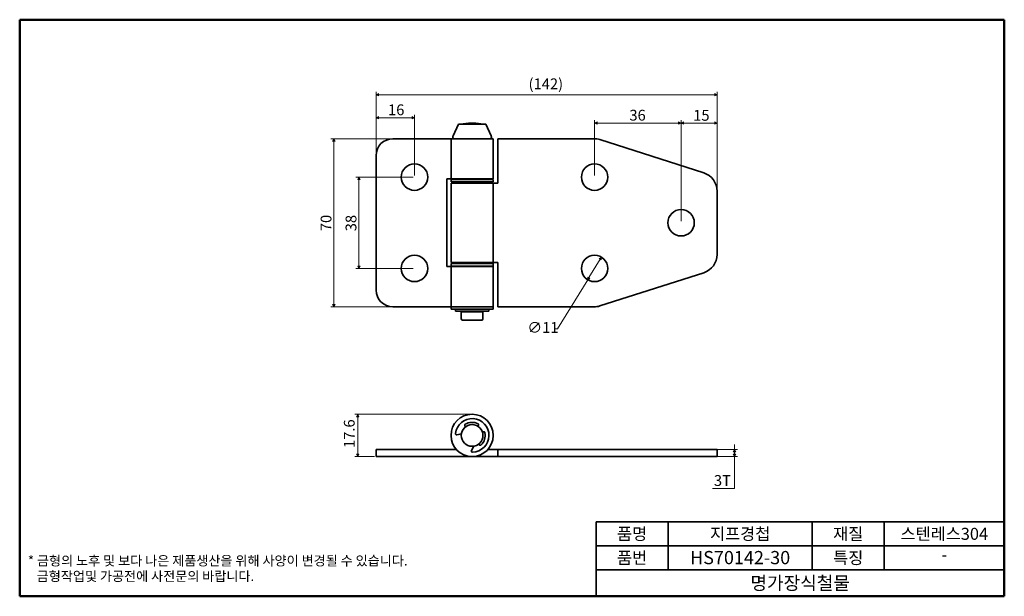
# Model space of a CAD drawing. Units: millimetres. Extents: x 5 to 415, y 5 to 245.
import ezdxf

# ---------------------------------------------------------------- set-up
doc = ezdxf.new("R2010")
doc.units = ezdxf.units.MM
doc.layers.get('0').update_dxf_attribs({"color": 3})
for name, color, linetype, lineweight in [('MGJS 치수(ISO)', 7, 'Continuous', 18), ('경계(ISO)', 7, 'Continuous', 50), ('외형선(ISO)', 7, 'Continuous', 35), ('제목(ISO)', 7, 'Continuous', 35)]:
    doc.layers.add(name, color=color, linetype=linetype, lineweight=lineweight)
doc.styles.add('MGJS 텍스트', font='NanumGothic.ttf')
doc.styles.add('지선', font='NanumGothic.ttf')
doc.dimstyles.new('MGJS', dxfattribs={"dimtxt": 4.5, "dimasz": 1, "dimexe": 1.25, "dimexo": 0.625, "dimtad": 1, "dimtoh": 1, "dimdec": 1, "dimrnd": 1e-08, "dimdsep": 46, "dimtxsty": 'MGJS 텍스트', "dimblk": 'Filled-1', "dimcen": 0.09, "dimclrd": 250, "dimclre": 250, "dimclrt": 256, "dimadec": 0, "dimazin": 1, "dimtfac": 0.7, "dimtdec": 1, "dimtmove": 0, "dimatfit": 3, "dimfxl": 1, "dimtolj": 1, "dimlwd": -1, "dimlwe": -1, "dimarcsym": 0})

# ---------------------------------------------------------------- blocks, each defined once
blk = doc.blocks.new('Filled-1')
at = {"color": 0}
for p, q in [((0, 0), (-1, 0.5)), ((-1, 0.5), (-1, -0.5)), ((-1, 0), (0, 0)), ((-1, -0.5), (0, 0))]:
    blk.add_line(p, q, dxfattribs=at)
at = {"color": 0, "flags": 128}
blk.add_lwpolyline([(-1, -0.5), (0, 0), (-1, 0.5), (-1, -0.5)], dxfattribs=at)
at = {"color": 0}
blk.add_solid([(-1, -0.5), (0, 0), (-1, 0.5), (-1, -0.5)], dxfattribs=at)
blk = doc.blocks.new('*D5')
at = {"layer": 'Defpoints', "color": 0}
for p in [(153.4, 204.22), (153.4, 188.47), (169.4, 179.47)]:
    blk.add_point(p, dxfattribs=at)
at = {"layer": 'MGJS 치수(ISO)', "color": 250}
for p, q in [((153.4, 189.09), (153.4, 205.47)), ((169.4, 180.09), (169.4, 205.47)), ((168.4, 204.22), (154.4, 204.22))]:
    blk.add_line(p, q, dxfattribs=at)
at = {"layer": 'MGJS 치수(ISO)', "color": 250, "rotation": 180}
blk.add_blockref('Filled-1', (153.4, 204.22), dxfattribs=at)
at = {"layer": 'MGJS 치수(ISO)', "color": 250}
blk.add_blockref('Filled-1', (169.4, 204.22), dxfattribs=at)
at = {"layer": 'MGJS 치수(ISO)', "insert": (158.38, 209.74), "char_height": 4.5, "attachment_point": 1, "style": 'MGJS 텍스트'}
blk.add_mtext('\\A1;16', dxfattribs=at)
blk = doc.blocks.new('*D6')
at = {"layer": 'Defpoints', "color": 0}
for p in [(280.4, 201.97), (244.4, 179.47), (280.4, 160.47)]:
    blk.add_point(p, dxfattribs=at)
at = {"layer": 'MGJS 치수(ISO)', "color": 250}
for p, q in [((244.4, 180.09), (244.4, 203.22)), ((245.4, 201.97), (279.4, 201.97)), ((280.4, 161.09), (280.4, 203.22))]:
    blk.add_line(p, q, dxfattribs=at)
at = {"layer": 'MGJS 치수(ISO)', "color": 250, "rotation": 180}
blk.add_blockref('Filled-1', (244.4, 201.97), dxfattribs=at)
at = {"layer": 'MGJS 치수(ISO)', "color": 250}
blk.add_blockref('Filled-1', (280.4, 201.97), dxfattribs=at)
at = {"layer": 'MGJS 치수(ISO)', "insert": (258.88, 207.5), "char_height": 4.5, "attachment_point": 1, "style": 'MGJS 텍스트'}
blk.add_mtext('\\A1;36', dxfattribs=at)
blk = doc.blocks.new('*D7')
at = {"layer": 'Defpoints', "color": 0}
for p in [(295.4, 201.97), (295.4, 173.63), (280.4, 160.47)]:
    blk.add_point(p, dxfattribs=at)
at = {"layer": 'MGJS 치수(ISO)', "color": 250}
for p, q in [((280.4, 161.09), (280.4, 203.22)), ((281.4, 201.97), (294.4, 201.97)), ((295.4, 174.25), (295.4, 203.22))]:
    blk.add_line(p, q, dxfattribs=at)
at = {"layer": 'MGJS 치수(ISO)', "color": 250, "rotation": 180}
blk.add_blockref('Filled-1', (280.4, 201.97), dxfattribs=at)
at = {"layer": 'MGJS 치수(ISO)', "color": 250}
blk.add_blockref('Filled-1', (295.4, 201.97), dxfattribs=at)
at = {"layer": 'MGJS 치수(ISO)', "insert": (285.44, 207.44), "char_height": 4.5, "attachment_point": 1, "style": 'MGJS 텍스트'}
blk.add_mtext('\\A1;15', dxfattribs=at)
blk = doc.blocks.new('*D8')
at = {"layer": 'Defpoints', "color": 0}
for p in [(153.4, 213.75), (153.4, 188.47), (295.4, 173.63)]:
    blk.add_point(p, dxfattribs=at)
at = {"layer": 'MGJS 치수(ISO)', "color": 250}
for p, q in [((153.4, 189.09), (153.4, 215)), ((294.4, 213.75), (154.4, 213.75)), ((295.4, 174.25), (295.4, 215))]:
    blk.add_line(p, q, dxfattribs=at)
at = {"layer": 'MGJS 치수(ISO)', "color": 250, "rotation": 180}
blk.add_blockref('Filled-1', (153.4, 213.75), dxfattribs=at)
at = {"layer": 'MGJS 치수(ISO)', "color": 250}
blk.add_blockref('Filled-1', (295.4, 213.75), dxfattribs=at)
at = {"layer": 'MGJS 치수(ISO)', "insert": (216.9, 220.54), "char_height": 4.5, "attachment_point": 1, "style": 'MGJS 텍스트'}
blk.add_mtext('\\A1;(142)', dxfattribs=at)
blk = doc.blocks.new('*D9')
at = {"layer": 'Defpoints', "color": 0}
for p in [(169.4, 179.47), (146.24, 141.47), (169.4, 141.47)]:
    blk.add_point(p, dxfattribs=at)
at = {"layer": 'MGJS 치수(ISO)', "color": 250}
for p, q in [((168.78, 179.47), (144.99, 179.47)), ((146.24, 178.47), (146.24, 142.47)), ((168.78, 141.47), (144.99, 141.47))]:
    blk.add_line(p, q, dxfattribs=at)
for p, rotation in [((146.24, 179.47), 90), ((146.24, 141.47), 270)]:
    blk.add_blockref('Filled-1', p, dxfattribs=dict(at, rotation=rotation))
at = {"layer": 'MGJS 치수(ISO)', "insert": (140.71, 156.93), "char_height": 4.5, "attachment_point": 1, "rotation": 90, "style": 'MGJS 텍스트'}
blk.add_mtext('\\A1;38', dxfattribs=at)
blk = doc.blocks.new('*D10')
at = {"layer": 'Defpoints', "color": 0}
for p in [(160.4, 195.47), (135.82, 125.47), (160.4, 125.47)]:
    blk.add_point(p, dxfattribs=at)
at = {"layer": 'MGJS 치수(ISO)', "color": 250}
for p, q in [((159.78, 195.47), (134.57, 195.47)), ((135.82, 194.47), (135.82, 126.47)), ((159.78, 125.47), (134.57, 125.47))]:
    blk.add_line(p, q, dxfattribs=at)
for p, rotation in [((135.82, 195.47), 90), ((135.82, 125.47), 270)]:
    blk.add_blockref('Filled-1', p, dxfattribs=dict(at, rotation=rotation))
at = {"layer": 'MGJS 치수(ISO)', "insert": (130.33, 156.97), "char_height": 4.5, "attachment_point": 1, "rotation": 90, "style": 'MGJS 텍스트'}
blk.add_mtext('\\A1;70', dxfattribs=at)
blk = doc.blocks.new('*D11')
at = {"layer": 'Defpoints', "color": 0}
for p in [(247.28, 146.15), (241.52, 136.78)]:
    blk.add_point(p, dxfattribs=at)
at = {"layer": 'MGJS 치수(ISO)', "color": 250}
for p, q in [((246.76, 145.3), (242.04, 137.64)), ((241.52, 136.78), (228.88, 116.26)), ((228.88, 116.26), (227.88, 116.26))]:
    blk.add_line(p, q, dxfattribs=at)
for p, rotation in [((247.28, 146.15), 58.3729829816121), ((241.52, 136.78), 238.3729829816121)]:
    blk.add_blockref('Filled-1', p, dxfattribs=dict(at, rotation=rotation))
at = {"layer": 'MGJS 치수(ISO)', "insert": (216.41, 119.14), "char_height": 4.5, "attachment_point": 1, "style": 'MGJS 텍스트'}
blk.add_mtext('\\A1;∅11', dxfattribs=at)
blk = doc.blocks.new('*D12')
at = {"layer": 'Defpoints', "color": 0}
for p in [(145.74, 80.76), (193.4, 80.76), (153.4, 63.16)]:
    blk.add_point(p, dxfattribs=at)
at = {"layer": 'MGJS 치수(ISO)', "color": 250}
for p, q in [((192.78, 80.76), (144.49, 80.76)), ((145.74, 64.16), (145.74, 79.76)), ((152.78, 63.16), (144.49, 63.16))]:
    blk.add_line(p, q, dxfattribs=at)
for p, rotation in [((145.74, 80.76), 90), ((145.74, 63.16), 270)]:
    blk.add_blockref('Filled-1', p, dxfattribs=dict(at, rotation=rotation))
at = {"layer": 'MGJS 치수(ISO)', "insert": (139.99, 66.72), "char_height": 4.5, "attachment_point": 1, "rotation": 90, "style": 'MGJS 텍스트'}
blk.add_mtext('\\A1;17.6', dxfattribs=at)
blk = doc.blocks.new('*D13')
at = {"layer": 'Defpoints', "color": 0}
for p in [(289.84, 66.16), (302.65, 66.16), (289.84, 63.16)]:
    blk.add_point(p, dxfattribs=at)
at = {"layer": 'MGJS 치수(ISO)', "color": 250}
for p, q in [((290.46, 66.16), (303.9, 66.16)), ((302.65, 67.16), (302.65, 68.16)), ((302.65, 66.16), (302.65, 67.16)), ((302.65, 63.16), (302.65, 66.16)), ((290.46, 63.16), (303.9, 63.16)), ((302.65, 64.16), (302.65, 65.16)), ((302.65, 65.16), (302.65, 64.16)), ((302.65, 63.16), (302.65, 62.16)), ((302.65, 62.16), (302.65, 61.16)), ((302.65, 49.92), (302.65, 61.16)), ((293.45, 49.92), (302.65, 49.92))]:
    blk.add_line(p, q, dxfattribs=at)
for p, rotation in [((302.65, 66.16), 90), ((302.65, 63.16), 270)]:
    blk.add_blockref('Filled-1', p, dxfattribs=dict(at, rotation=rotation))
at = {"layer": 'MGJS 치수(ISO)', "insert": (294.08, 55.45), "char_height": 4.5, "attachment_point": 1, "style": 'MGJS 텍스트'}
blk.add_mtext('\\A1;3T', dxfattribs=at)
blk = doc.blocks.new('경계 용지5-a3')
at = {"layer": '경계(ISO)'}
for p, q in [((5, 245), (415, 245)), ((5, 5), (5, 245)), ((415, 245), (415, 5)), ((415, 5), (5, 5))]:
    blk.add_line(p, q, dxfattribs=at)
at = {"layer": '경계(ISO)', "insert": (8.43, 15.36), "char_height": 4, "width": 359.8621, "attachment_point": 4, "line_spacing_factor": 0.967965, "style": '지선'}
blk.add_mtext('\\f나눔고딕|b0|i0;\\H4.0000;* 금형의 노후 및 보다 나은 제품생산을 위해 사양이 변경될 수 있습니다.\\P   금형작업및 가공전에 사전문의 바랍니다.\\P ', dxfattribs=at)
blk = doc.blocks.new('제목 블록 기본3')
at = {"layer": '제목(ISO)'}
for p, q in [((60.72, 168.27), (230.72, 168.27)), ((60.72, 168.27), (60.72, 137.27)), ((90.72, 168.27), (90.72, 148.27)), ((150.72, 168.27), (150.72, 148.27)), ((180.72, 168.27), (180.72, 148.27)), ((230.72, 168.27), (230.72, 137.27)), ((60.72, 158.27), (230.72, 158.27)), ((60.72, 148.27), (230.72, 148.27)), ((60.72, 137.27), (230.72, 137.27))]:
    blk.add_line(p, q, dxfattribs=at)
at = {"layer": '제목(ISO)', "attachment_point": 5, "style": '지선'}
for s, insert, char_height in [('\\f나눔고딕|b0|i0;\\H5.0000;품명', (75.72, 163.27), 5), ('\\f나눔고딕|b0|i0;\\H5.0000;재질', (165.72, 163.27), 5), ('\\f나눔고딕|b0|i0;\\H5.0000;품번', (75.72, 153.27), 5), ('\\f나눔고딕|b0|i0;\\H5.0000;특징', (165.72, 153.27), 5), ('\\f나눔고딕|b0|i0;\\H5.5000;명가장식철물', (145.72, 142.77), 5.5)]:
    blk.add_mtext(s, dxfattribs=dict(at, insert=insert, char_height=char_height))
for s, insert, char_height, width in [('\\f나눔고딕|b0|i0;\\H5.0000;지프경첩', (120.72, 163.27), 5, 59.7486), ('\\f나눔고딕|b0|i0;\\H5.0000;스텐레스304', (205.72, 163.27), 5, 44.2778), ('\\f나눔고딕|b0|i0;\\H5.5000;HS70142-30', (120.72, 153.38), 5.5, 54.4413), ('\\fSegoe UI|b0|i0;\\H5.0000;-', (205.72, 154.66), 5, 54.4086)]:
    blk.add_mtext(s, dxfattribs=dict(at, insert=insert, char_height=char_height, width=width))

msp = doc.modelspace()

# ---------------------------------------------------------------- linework, layer by layer
at = {"layer": '외형선(ISO)'}
for p, q in [((187.7, 201.47), (185.49, 196.67)), ((187.7, 201.47), (199.1, 201.47)), ((191.9, 201.97), (188.6, 201.47)), ((191.9, 201.97), (194.9, 201.97)), ((194.9, 201.97), (198.2, 201.47)), ((199.1, 201.47), (201.31, 196.67)), ((160.4, 195.47), (184.6, 195.47)), ((202.2, 195.47), (184.6, 195.47)), ((184.6, 178.72), (184.6, 195.47)), ((185.4, 196.25), (185.4, 195.97)), ((201.4, 196.25), (201.4, 195.97)), ((202.2, 178.72), (202.2, 195.47)), ((204.15, 195.47), (244.15, 195.47)), ((204.15, 195.47), (204.15, 176.97)), ((289.84, 181.25), (246.59, 195.09)), ((153.4, 132.47), (153.4, 188.47)), ((182.9, 142.22), (182.9, 178.72)), ((182.9, 178.72), (184.6, 178.72)), ((202.2, 178.72), (184.6, 178.72)), ((184.6, 178.47), (202.2, 178.47)), ((184.6, 178.47), (184.6, 177.47)), ((184.6, 177.47), (202.2, 177.47)), ((184.6, 143.97), (184.6, 176.97)), ((184.6, 176.97), (202.2, 176.97)), ((188.9, 178.72), (188.9, 178.47)), ((188.9, 177.47), (188.9, 176.97)), ((197.9, 178.72), (197.9, 178.47)), ((197.9, 177.47), (197.9, 176.97)), ((202.2, 178.47), (202.2, 177.47)), ((202.2, 143.97), (202.2, 176.97)), ((204.15, 176.97), (202.2, 176.97)), ((295.4, 173.63), (295.4, 147.31)), ((202.2, 143.97), (184.6, 143.97)), ((188.9, 143.97), (188.9, 143.47)), ((197.9, 143.97), (197.9, 143.47)), ((202.2, 143.97), (204.15, 143.97)), ((204.15, 143.97), (204.15, 125.47)), ((184.6, 142.22), (182.9, 142.22)), ((184.6, 143.47), (202.2, 143.47)), ((184.6, 143.47), (184.6, 142.47)), ((184.6, 142.47), (202.2, 142.47)), ((184.6, 125.47), (184.6, 142.22)), ((184.6, 142.22), (202.2, 142.22)), ((188.9, 142.47), (188.9, 142.22)), ((197.9, 142.47), (197.9, 142.22)), ((202.2, 143.47), (202.2, 142.47)), ((202.2, 125.47), (202.2, 142.22)), ((246.59, 125.85), (289.84, 139.69)), ((184.6, 125.47), (160.4, 125.47)), ((184.6, 125.47), (202.2, 125.47)), ((184.6, 125.47), (202.2, 125.47)), ((184.6, 125.47), (184.6, 124.47)), ((184.6, 124.47), (202.2, 124.47)), ((186.44, 123.67), (186.44, 124.47)), ((186.45, 123.67), (186.44, 123.67)), ((200.4, 123.67), (186.45, 123.67)), ((188.9, 123.47), (197.9, 123.47)), ((188.9, 123.47), (188.9, 120.47)), ((189.9, 123.67), (189.9, 123.47)), ((196.9, 123.67), (196.9, 123.47)), ((197.9, 123.47), (197.9, 120.47)), ((200.4, 123.67), (200.4, 124.47)), ((202.2, 125.47), (202.2, 124.47)), ((244.15, 125.47), (204.15, 125.47)), ((197.4, 119.97), (189.4, 119.97)), ((190.41, 75.87), (190.66, 75.53)), ((195.82, 75.76), (196.04, 76.11)), ((188.95, 72.64), (187.05, 72.21)), ((198.09, 73.44), (197.69, 73.32)), ((153.4, 66.16), (160.4, 66.16)), ((153.4, 66.16), (153.4, 63.16)), ((186.78, 66.16), (160.4, 66.16)), ((193.1, 65.7), (194.05, 67.51)), ((196.14, 68.39), (196.4, 68.06)), ((200.02, 66.16), (204.15, 66.16)), ((244.15, 66.16), (204.15, 66.16)), ((204.15, 66.16), (204.15, 63.16)), ((244.15, 66.16), (246.59, 66.16)), ((246.59, 66.16), (289.84, 66.16)), ((289.84, 66.16), (295.4, 66.16)), ((295.4, 63.16), (295.4, 66.16)), ((160.4, 63.16), (153.4, 63.16)), ((160.4, 63.16), (193.4, 63.16)), ((204.15, 63.16), (193.4, 63.16)), ((204.15, 63.16), (244.15, 63.16)), ((246.59, 63.16), (244.15, 63.16)), ((289.84, 63.16), (246.59, 63.16)), ((295.4, 63.16), (289.84, 63.16))]:
    msp.add_line(p, q, dxfattribs=at)
for centre, radius in [((169.4, 179.47), 5.5), ((244.4, 179.47), 5.5), ((280.4, 160.47), 5.5), ((169.4, 141.47), 5.5), ((244.4, 141.47), 5.5), ((193.4, 71.96), 8.8), ((193.4, 71.96), 4.5)]:
    msp.add_circle(centre, radius, dxfattribs=at)
for centre, radius, start, end in [((160.4, 188.47), 7, 90, 180), ((186.4, 196.25), 1, 155.2976, 180), ((185.9, 195.97), 0.5, 180, 270), ((200.9, 195.97), 0.5, 270, 0), ((200.4, 196.25), 1, 0, 24.7024), ((244.15, 187.47), 8, 72.2553, 90), ((287.4, 173.63), 8, 0, 72.2553), ((287.4, 147.31), 8, 287.7447, 0), ((160.4, 132.47), 7, 180, 270), ((244.15, 133.47), 8, 270, 287.7447), ((189.4, 120.47), 0.5, 180, 270), ((197.4, 120.47), 0.5, 270, 0), ((193.4, 71.96), 7, 271.2864, 173.4722), ((190.8, 76.17), 0.5, 121.7004, 217.5042), ((193.4, 71.96), 5.44, 63.3081, 121.7004), ((195.62, 76.38), 0.5, 327.5042, 63.3081), ((186.94, 72.7), 0.5, 173.4722, 282.5042), ((193.4, 71.96), 5.44, 313.3081, 11.7004), ((198.24, 72.97), 0.5, 11.7004, 107.5042), ((193.55, 65.47), 0.5, 152.5042, 271.2864), ((196.79, 68.37), 0.5, 217.5042, 313.3081)]:
    msp.add_arc(centre, radius, start, end, dxfattribs=at)

# ---------------------------------------------------------------- block references
for name, p in [('경계 용지5-a3', (0, 0)), ('제목 블록 기본3', (184.28, -132.27))]:
    msp.add_blockref(name, p)

# ---------------------------------------------------------------- dimensions: what is measured, and where the dimension line sits
at = {"layer": 'MGJS 치수(ISO)', "color": 250}
for base, p1, p2, angle, text, override, picture, middle in [((153.4, 213.75), (295.4, 173.63), (153.4, 188.47), 180, '(<>)', {"dimgap": 0.625, "dimtoh": 0, "dimdec": 1, "dimtol": 0, "dimlim": 0, "dimtp": 0, "dimtm": 0, "dimtdec": 1, "dimtofl": 0, "dimatfit": 1}, '*D8', (224.4, 213.75)), ((302.65, 66.16), (289.84, 63.16), (289.84, 66.16), 90, '<>T', {"dimtih": 1, "dimtoh": 1, "dimdec": 1, "dimtp": 0, "dimtm": 0, "dimtdec": 1, "dimtmove": 1, "dimatfit": 2}, '*D13', (302.38, 49.92))]:
    dim = msp.add_linear_dim(base=base, p1=p1, p2=p2, angle=angle, text=text, dimstyle='MGJS', override=override, dxfattribs=at)
    dim.commit()
    dim.dimension.update_dxf_attribs({"geometry": picture, "text_midpoint": middle, "dimtype": 160})
dim = msp.add_linear_dim(base=(153.4, 204.22), p1=(169.4, 179.47), p2=(153.4, 188.47), dimstyle='MGJS', override={"dimtoh": 0, "dimdec": 1, "dimtp": 0, "dimtm": 0, "dimtdec": 1, "dimtofl": 0, "dimatfit": 1}, dxfattribs=at)
dim.commit()
dim.dimension.update_dxf_attribs({"geometry": '*D5', "text_midpoint": (161.65, 204.22), "dimtype": 160})
for base, p1, p2, angle, picture, middle in [((280.4, 201.97), (244.4, 179.47), (280.4, 160.47), 180, '*D6', (262.4, 201.97)), ((295.4, 201.97), (280.4, 160.47), (295.4, 173.63), 180, '*D7', (288.65, 201.97)), ((135.82, 125.47), (160.4, 195.47), (160.4, 125.47), 90, '*D10', (135.82, 160.47)), ((146.24, 141.47), (169.4, 179.47), (169.4, 141.47), 90, '*D9', (146.24, 160.47)), ((145.74, 80.76), (153.4, 63.16), (193.4, 80.76), 90, '*D12', (145.74, 72.91))]:
    dim = msp.add_linear_dim(base=base, p1=p1, p2=p2, angle=angle, dimstyle='MGJS', override={"dimtoh": 0, "dimdec": 1, "dimtp": 0, "dimtm": 0, "dimtdec": 1, "dimtofl": 0, "dimatfit": 1}, dxfattribs=at)
    dim.commit()
    dim.dimension.update_dxf_attribs({"geometry": picture, "text_midpoint": middle, "dimtype": 160})
dim = msp.add_diameter_dim_2p(p1=(247.28, 146.15), p2=(241.52, 136.78), dimstyle='MGJS', override={"dimtad": 0, "dimtih": 1, "dimdec": 1, "dimlfac": 1, "dimtp": 0, "dimtm": 0, "dimtdec": 1, "dimatfit": 2}, dxfattribs=at)
dim.commit()
dim.dimension.update_dxf_attribs({"geometry": '*D11', "text_midpoint": (221.83, 116.26), "dimtype": 163})

doc.saveas('drawing.dxf')
